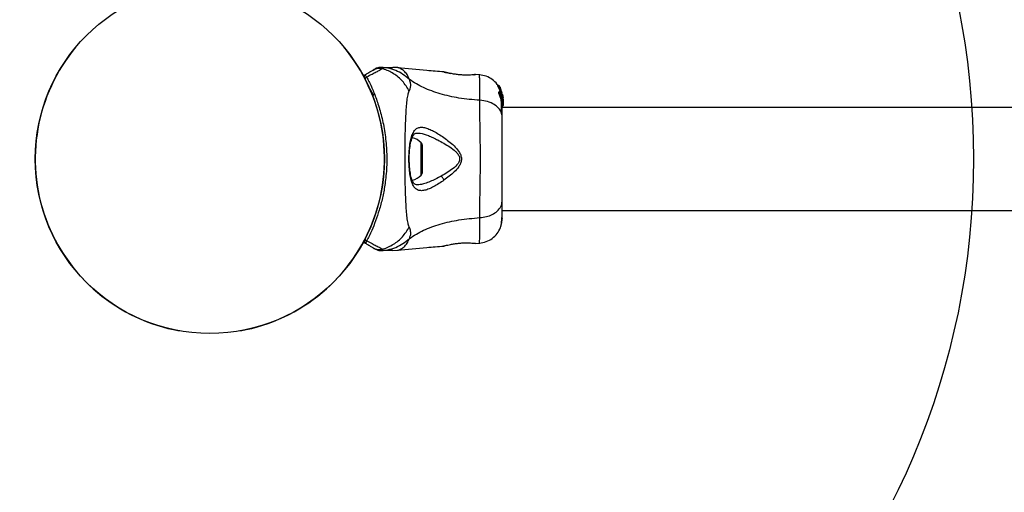
# Model space of a CAD drawing. Units: millimetres. Extents: x 2066 to 16535, y 2032 to 13118.
# Drawn here: x 5252 to 5574, y 8952 to 9107 of the extents above; entities that cross this region are included whole.
import ezdxf

# ---------------------------------------------------------------- set-up
doc = ezdxf.new("R2010")
doc.units = ezdxf.units.MM
doc.header["$LTSCALE"] = 500
doc.layers.add('OTWORY_MONTAŻOWE', color=1, linetype='Continuous')

msp = doc.modelspace()

# ---------------------------------------------------------------- linework, layer by layer
at = {"color": 7, "linetype": 'Continuous', "lineweight": 25}
for p, q in [((5367.35, 9090.21), (5367.89, 9090.52)), ((5375.38, 9090.98), (5373.72, 9091.07)), ((5390.46, 9089.56), (5390.53, 9089.54)), ((5390.59, 9089.53), (5390.46, 9089.56)), ((5400.27, 9088.66), (5400.46, 9088.68)), ((5400.65, 9088.72), (5400.63, 9088.72)), ((5400.83, 9088.72), (5400.63, 9088.72)), ((5402.25, 9088.61), (5400.83, 9088.73)), ((5408.51, 9085.15), (5408.14, 9085.15)), ((5408.14, 9085.15), (5408.14, 9085.15)), ((5408.17, 9084.94), (5408.14, 9085.15)), ((5408.14, 9085.15), (5408.51, 9085.15)), ((5408.54, 9084.94), (5408.17, 9084.94)), ((5408.51, 9085.15), (5408.54, 9084.94)), ((5408.92, 9083.04), (5408.54, 9083.04)), ((5408.88, 9084.54), (5408.57, 9085.06)), ((5408.81, 9083.26), (5408.84, 9083.37)), ((5409.15, 9083.26), (5408.81, 9083.26)), ((5408.98, 9083.22), (5408.84, 9083.56)), ((5408.84, 9083.56), (5409.18, 9083.56)), ((5409.18, 9083.37), (5408.84, 9083.37)), ((5408.84, 9083.37), (5408.84, 9083.37)), ((5408.84, 9083.37), (5409.18, 9083.37)), ((5408.85, 9083.15), (5409.19, 9083.15)), ((5408.96, 9084.25), (5408.93, 9084.42)), ((5409.12, 9084.08), (5408.97, 9084.31)), ((5408.97, 9084.31), (5408.97, 9084.3)), ((5409.21, 9083.8), (5409.14, 9083.8)), ((5409.18, 9083.37), (5409.15, 9083.26)), ((5409.24, 9083.72), (5409.17, 9083.96)), ((5409.18, 9083.56), (5409.41, 9082.8)), ((5409.18, 9083.37), (5409.18, 9083.37)), ((5409.19, 9083.15), (5409.72, 9081.41)), ((5409.2, 9083.77), (5409.21, 9083.78)), ((5409.72, 9081.65), (5409.23, 9083.28)), ((5409.72, 9081.96), (5409.31, 9083.29)), ((5409.73, 9082.09), (5409.72, 9082.18)), ((5409.72, 9082.14), (5409.78, 9081.78)), ((5409.85, 9080.97), (5409.72, 9081.96)), ((5409.72, 9081.41), (5409.72, 9081.65)), ((5409.87, 9080.11), (5409.72, 9081.65)), ((5409.72, 9081.41), (5409.76, 9080.98)), ((5409.72, 9081.26), (5409.72, 9080.89)), ((5409.72, 9080.36), (5409.72, 9079.93)), ((5409.8, 9081.63), (5409.73, 9082.09)), ((5409.85, 9080.04), (5409.87, 9079.86)), ((5409.87, 9080.61), (5409.87, 9080.27)), ((5409.87, 9080.11), (5409.87, 9079.86)), ((5409.87, 9079.86), (5409.87, 9078.58)), ((5409.55, 9079.34), (5409.85, 9079.34)), ((5409.87, 9078.58), (5409.57, 9078.58)), ((5409.57, 9078.5), (5409.87, 9078.5)), ((5412.54, 9077.92), (5409.57, 9077.97)), ((6146.55, 9077.92), (5409.57, 9077.92)), ((5409.87, 9078.5), (5409.87, 9078.58)), ((5383.47, 9056.91), (5383.47, 9065.22)), ((5409.55, 9044.17), (5412.54, 9044.22)), ((5409.57, 9044.22), (6164.57, 9044.22)), ((5364.72, 9034.84), (5364.74, 9034.89)), ((5364.74, 9034.89), (5364.75, 9034.91)), ((5365.19, 9034.21), (5365.15, 9034.16)), ((5365.15, 9034.16), (5365.23, 9034.18)), ((5365.2, 9034.23), (5365.19, 9034.21)), ((5365.19, 9034.21), (5365.23, 9034.18)), ((5390.59, 9032.61), (5390.46, 9032.58)), ((5400.83, 9033.41), (5400.63, 9033.42)), ((5400.83, 9033.41), (5402.25, 9033.52)), ((5373.72, 9031.07), (5375.38, 9031.16))]:
    msp.add_line(p, q, dxfattribs=at)
at = {"color": 8, "linetype": 'Continuous', "lineweight": 25}
for p, q in [((5400.76, 9088.71), (5400.83, 9088.72)), ((5409.02, 9084.08), (5409.12, 9084.08)), ((5409.07, 9083.96), (5409.17, 9083.96)), ((5383.03, 9055.8), (5383.03, 9066.34))]:
    msp.add_line(p, q, dxfattribs=at)
at = {"color": 7, "linetype": 'Continuous', "lineweight": 25, "flags": 128}
for points in [[(5365.99, 9084.53), (5365.89, 9084.77), (5365.86, 9084.91)], [(5365.87, 9037.29), (5365.89, 9037.37), (5365.99, 9037.6)]]:
    msp.add_lwpolyline(points, dxfattribs=at)
at = {"color": 7, "linetype": 'Continuous', "lineweight": 25}
msp.add_circle((5313.87, 9061.07), 57.15, dxfattribs=at)
for centre, radius, start, end in [((5313.87, 9061.07), 57.15, 140.0774, 259.9226), ((5313.87, 9061.07), 57.15, 280.0774, 39.9226), ((5364.83, 9088.18), 0.5, 120, 207.7598), ((5365.22, 9087.41), 0.498, 91.7157, 200.7303), ((5379.07, 9062.71), 5.38, 42.471, 78.7183), ((5381.81, 9065.22), 1.65, 0, 42.471), ((5379.07, 9059.43), 5.38, 280.9929, 317.529), ((5381.81, 9056.91), 1.65, 317.529, 360), ((5365.22, 9034.73), 0.498, 159.2682, 268.2847), ((5364.83, 9033.96), 0.5, 152.2402, 240)]:
    msp.add_arc(centre, radius, start, end, dxfattribs=at)
for points, knots in [([(5364.58, 9088.61), (5364.94, 9088.82), (5365.82, 9089.33), (5366.82, 9089.9), (5367.17, 9090.11), (5367.35, 9090.21)], [0, 0, 0, 0, 0.255236, 0.622262, 1, 1, 1, 1]), ([(5370.25, 9090.63), (5370.25, 9090.63), (5370.21, 9090.58), (5370.03, 9090.42), (5369.45, 9090.06), (5368.42, 9089.51), (5367.04, 9088.81), (5365.82, 9088.21), (5365.2, 9087.9)], [0, 0, 0, 0, 0.0000044, 0.1459573, 0.3586834, 0.576233, 0.7850486, 1, 1, 1, 1]), ([(5369.91, 9091.07), (5369.91, 9091.07), (5369.96, 9091.07), (5370, 9091.06), (5370.04, 9091.06), (5370.04, 9091.06)], [0, 0, 0, 0, 0.00004, 0.99996, 1, 1, 1, 1]), ([(5369.91, 9091.07), (5370.44, 9091.07), (5371.53, 9091.07), (5372.77, 9091.07), (5373.58, 9091.07), (5373.67, 9091.07), (5373.72, 9091.07)], [0, 0, 0, 0, 0.243638, 0.4946, 0.747308, 1, 1, 1, 1]), ([(5370.04, 9091.06), (5370.04, 9091.06), (5370.09, 9091.05), (5370.15, 9091.02), (5370.24, 9090.95), (5370.28, 9090.84), (5370.26, 9090.7), (5370.25, 9090.63), (5370.25, 9090.63)], [0, 0, 0, 0, 0.000007, 0.244231, 0.335748, 0.669078, 0.999993, 1, 1, 1, 1]), ([(5379.19, 9087.08), (5378.51, 9087.68), (5377.14, 9088.87), (5374.73, 9090.11), (5372.33, 9090.86), (5370.74, 9091), (5370.04, 9091.06)], [0, 0, 0, 0, 0.263525, 0.527048, 0.790558, 1, 1, 1, 1]), ([(5379.15, 9083.35), (5378.46, 9084.46), (5377.08, 9086.69), (5374.07, 9089.14), (5371.66, 9090.24), (5370.35, 9090.6), (5370.25, 9090.63)], [0, 0, 0, 0, 0.323857, 0.647764, 0.97162, 1, 1, 1, 1]), ([(5390.46, 9089.58), (5388.61, 9089.73), (5383.56, 9090.13), (5378.53, 9090.65), (5375.34, 9090.98)], [0, 0, 0, 0, 0.367189, 1, 1, 1, 1]), ([(5391.3, 9089.31), (5391.25, 9089.33), (5390.98, 9089.47), (5390.75, 9089.5), (5390.56, 9089.53)], [0, 0, 0, 0, 0.15594, 1, 1, 1, 1]), ([(5390.61, 9089.52), (5390.61, 9089.52), (5390.66, 9089.51), (5391.03, 9089.42), (5391.7, 9089.26), (5392.35, 9089.13), (5392.67, 9089.07)], [0, 0, 0, 0, 0.0032867, 0.3373542, 0.669366, 1, 1, 1, 1]), ([(5364.75, 9087.23), (5364.68, 9087.38), (5364.43, 9087.85), (5364.4, 9087.91), (5364.38, 9087.94)], [0, 0, 0, 0, 0.304345, 1, 1, 1, 1]), ([(5364.58, 9088.61), (5364.65, 9088.59), (5364.76, 9088.56), (5365.1, 9088.06), (5365.2, 9087.9)], [0, 0, 0, 0, 0.690421, 1, 1, 1, 1]), ([(5365.2, 9087.9), (5365.44, 9087.45), (5365.91, 9086.52), (5366.93, 9084.36), (5368.22, 9081.25), (5369.67, 9076.85), (5370.88, 9071.75), (5371.65, 9066.23), (5371.88, 9060.53), (5371.61, 9055.93), (5371.08, 9051.83), (5370.4, 9048.22), (5369.35, 9044.29), (5368.13, 9040.7), (5366.98, 9037.9), (5365.98, 9035.74), (5365.46, 9034.74), (5365.2, 9034.23)], [0, 0, 0, 0, 0.044919, 0.090468, 0.168415, 0.24949, 0.334452, 0.422476, 0.507322, 0.594619, 0.632227, 0.699436, 0.768151, 0.834376, 0.902429, 0.950825, 1, 1, 1, 1]), ([(5379.15, 9083.35), (5379.33, 9083.82), (5379.57, 9084.43), (5379.64, 9085.28), (5379.62, 9085.78), (5379.52, 9086.38), (5379.31, 9086.83), (5379.19, 9087.08)], [0, 0, 0, 0, 0.436854, 0.55622, 0.683644, 0.825126, 1, 1, 1, 1]), ([(5402.25, 9080.29), (5399.95, 9080.48), (5395.51, 9080.86), (5389.31, 9082.28), (5383.75, 9084.28), (5380.7, 9086.15), (5379.19, 9087.08)], [0, 0, 0, 0, 0.2724035, 0.5250154, 0.7648334, 1, 1, 1, 1]), ([(5400.83, 9088.72), (5400.79, 9088.72), (5400.72, 9088.71), (5400.13, 9088.64), (5399.23, 9088.56), (5398.06, 9088.52), (5396.71, 9088.54), (5395.28, 9088.66), (5393.87, 9088.84), (5393.07, 9088.99), (5392.67, 9089.07)], [0, 0, 0, 0, 0.127955, 0.255247, 0.381049, 0.505466, 0.628551, 0.751811, 0.875623, 1, 1, 1, 1]), ([(5400.3, 9088.63), (5400.32, 9088.64), (5400.4, 9088.69), (5400.47, 9088.7), (5400.54, 9088.71)], [0, 0, 0, 0, 0.166252, 1, 1, 1, 1]), ([(5408.13, 9085.13), (5408.06, 9085.26), (5407.64, 9086.04), (5406.35, 9087.13), (5404.4, 9088.27), (5402.92, 9088.5), (5402.17, 9088.62)], [0, 0, 0, 0, 0.060781, 0.373938, 0.687019, 1, 1, 1, 1]), ([(5365.99, 9084.53), (5366.03, 9084.48), (5366.09, 9084.37), (5366.57, 9083.56), (5367.06, 9082.7), (5367.39, 9082.07), (5367.5, 9081.85)], [0, 0, 0, 0, 0.3324709, 0.6627124, 0.8845439, 1, 1, 1, 1]), ([(5379.15, 9038.79), (5379.01, 9039.2), (5378.71, 9040.04), (5378.43, 9041.88), (5378.21, 9044.19), (5378.04, 9046.95), (5377.91, 9050.11), (5377.83, 9053.58), (5377.78, 9057.27), (5377.76, 9061.07), (5377.78, 9064.87), (5377.83, 9068.56), (5377.91, 9072.03), (5378.04, 9075.18), (5378.21, 9077.95), (5378.43, 9080.25), (5378.71, 9082.1), (5379.01, 9082.94), (5379.15, 9083.35)], [0, 0, 0, 0, 0.055707, 0.115623, 0.177747, 0.241267, 0.305456, 0.370168, 0.435004, 0.49999, 0.564968, 0.629861, 0.694525, 0.758753, 0.822253, 0.884378, 0.944293, 1, 1, 1, 1]), ([(5408.84, 9083.56), (5408.76, 9083.71), (5408.62, 9084.03), (5408.4, 9084.45), (5408.23, 9084.77), (5408.17, 9084.91), (5408.17, 9084.94), (5408.17, 9084.94)], [0, 0, 0, 0, 0.246109, 0.492238, 0.733778, 0.944472, 1, 1, 1, 1]), ([(5409.55, 9079.37), (5409.54, 9079.37), (5409.54, 9079.35), (5409.49, 9079.57), (5409.38, 9079.98), (5409.2, 9080.52), (5408.99, 9081.14), (5408.76, 9081.76), (5408.56, 9082.33), (5408.45, 9082.76), (5408.45, 9083.01), (5408.51, 9083.03), (5408.54, 9083.03)], [0, 0, 0, 0, 0.0587888, 0.1690583, 0.2772799, 0.3829566, 0.4894196, 0.5993469, 0.7106114, 0.8166247, 0.9145046, 1, 1, 1, 1]), ([(5408.51, 9085.15), (5408.51, 9085.15), (5408.51, 9085.15), (5408.52, 9085.14), (5408.53, 9085.13), (5408.54, 9085.1), (5408.56, 9085.08), (5408.57, 9085.07), (5408.57, 9085.06)], [0, 0, 0, 0, 0.17159, 0.342859, 0.522369, 0.727942, 0.966288, 1, 1, 1, 1]), ([(5409.18, 9083.56), (5409.11, 9083.71), (5408.97, 9084.02), (5408.76, 9084.44), (5408.6, 9084.77), (5408.54, 9084.91), (5408.54, 9084.94), (5408.54, 9084.94)], [0, 0, 0, 0, 0.243181, 0.486372, 0.725711, 0.937669, 1, 1, 1, 1]), ([(5408.85, 9083.15), (5408.84, 9083.16), (5408.83, 9083.18), (5408.82, 9083.22), (5408.81, 9083.24), (5408.81, 9083.26), (5408.81, 9083.26), (5408.81, 9083.26)], [0, 0, 0, 0, 0.2432915, 0.487115, 0.7152651, 0.9213923, 1, 1, 1, 1]), ([(5409.72, 9079.93), (5409.67, 9080.1), (5409.59, 9080.43), (5409.39, 9081.04), (5409.17, 9081.67), (5408.98, 9082.25), (5408.86, 9082.7), (5408.83, 9082.98), (5408.9, 9083.07), (5409.05, 9082.98), (5409.25, 9082.7), (5409.47, 9082.22), (5409.63, 9081.7), (5409.7, 9081.37), (5409.72, 9081.26)], [0, 0, 0, 0, 0.086233, 0.172447, 0.259808, 0.348885, 0.435616, 0.516862, 0.595546, 0.677814, 0.767625, 0.863283, 0.957376, 1, 1, 1, 1]), ([(5408.88, 9084.54), (5408.88, 9084.52), (5408.9, 9084.5), (5408.91, 9084.46), (5408.93, 9084.44), (5408.93, 9084.43), (5408.93, 9084.42), (5408.93, 9084.42)], [0, 0, 0, 0, 0.253066, 0.506649, 0.743059, 0.950847, 1, 1, 1, 1]), ([(5409.22, 9083.61), (5409.19, 9083.68), (5409.13, 9083.82), (5409.04, 9084.02), (5408.98, 9084.16), (5408.96, 9084.23), (5408.96, 9084.24), (5408.96, 9084.25)], [0, 0, 0, 0, 0.241877, 0.48396, 0.717954, 0.930086, 1, 1, 1, 1]), ([(5409.17, 9083.96), (5409.16, 9083.97), (5409.15, 9084), (5409.14, 9084.03), (5409.13, 9084.06), (5409.12, 9084.07), (5409.12, 9084.07), (5409.12, 9084.08)], [0, 0, 0, 0, 0.2375016, 0.4751708, 0.7060481, 0.9183787, 1, 1, 1, 1]), ([(5409.19, 9083.15), (5409.18, 9083.16), (5409.17, 9083.18), (5409.16, 9083.22), (5409.15, 9083.24), (5409.15, 9083.26), (5409.15, 9083.26), (5409.15, 9083.26)], [0, 0, 0, 0, 0.240862, 0.482183, 0.709917, 0.917842, 1, 1, 1, 1]), ([(5409.19, 9083.37), (5409.19, 9083.37), (5409.19, 9083.36), (5409.2, 9083.34), (5409.22, 9083.31), (5409.23, 9083.29), (5409.23, 9083.28)], [0, 0, 0, 0, 0.237177, 0.484231, 0.750802, 1, 1, 1, 1]), ([(5409.24, 9083.66), (5409.24, 9083.67), (5409.23, 9083.69), (5409.21, 9083.73), (5409.2, 9083.75), (5409.2, 9083.76), (5409.2, 9083.77), (5409.2, 9083.77)], [0, 0, 0, 0, 0.250233, 0.500762, 0.741542, 0.963451, 1, 1, 1, 1]), ([(5402.25, 9041.85), (5402.25, 9043.2), (5402.25, 9045.9), (5402.33, 9050.65), (5402.42, 9055.73), (5402.45, 9061.06), (5402.42, 9066.39), (5402.33, 9071.47), (5402.25, 9076.23), (5402.25, 9078.93), (5402.25, 9080.29)], [0, 0, 0, 0, 0.124446, 0.248457, 0.373453, 0.499821, 0.626066, 0.750997, 0.875313, 1, 1, 1, 1]), ([(5409.57, 9074.87), (5409.5, 9075.37), (5409.38, 9076.37), (5408.45, 9077.77), (5406.94, 9079), (5404.83, 9079.97), (5403.11, 9080.18), (5402.25, 9080.29)], [0, 0, 0, 0, 0.186759, 0.373537, 0.560286, 0.780202, 1, 1, 1, 1]), ([(5409.72, 9080.36), (5409.7, 9080.42), (5409.67, 9080.54), (5409.61, 9080.78), (5409.54, 9081.03), (5409.46, 9081.29), (5409.39, 9081.55), (5409.33, 9081.78), (5409.28, 9081.99), (5409.26, 9082.14), (5409.27, 9082.21), (5409.32, 9082.18), (5409.39, 9082.06), (5409.47, 9081.88), (5409.54, 9081.66), (5409.61, 9081.41), (5409.67, 9081.15), (5409.7, 9080.98), (5409.72, 9080.89)], [0, 0, 0, 0, 0.062543, 0.125171, 0.186905, 0.250427, 0.314015, 0.375756, 0.438434, 0.50057, 0.562617, 0.624964, 0.686997, 0.749585, 0.811766, 0.874774, 0.93795, 1, 1, 1, 1]), ([(5409.43, 9075.87), (5409.4, 9076.92), (5409.36, 9078.58), (5409.31, 9079.73), (5409.29, 9080.15)], [0, 0, 0, 0, 0.633117, 1, 1, 1, 1]), ([(5409.72, 9081.26), (5409.75, 9081.07), (5409.81, 9080.67), (5409.85, 9080.13), (5409.86, 9079.68), (5409.86, 9079.52), (5409.86, 9079.44)], [0, 0, 0, 0, 0.246358, 0.49267, 0.741252, 1, 1, 1, 1]), ([(5409.72, 9080.36), (5409.73, 9080.32), (5409.75, 9080.24), (5409.77, 9080.19), (5409.78, 9080.19), (5409.79, 9080.25), (5409.78, 9080.36), (5409.76, 9080.56), (5409.74, 9080.76), (5409.72, 9080.89)], [0, 0, 0, 0, 0.1269351, 0.2500458, 0.3756387, 0.5008556, 0.6235524, 0.7505173, 1, 1, 1, 1]), ([(5409.85, 9079.35), (5409.85, 9079.35), (5409.85, 9079.31), (5409.83, 9079.45), (5409.78, 9079.69), (5409.73, 9079.88), (5409.72, 9079.93)], [0, 0, 0, 0, 0.025458, 0.450632, 0.874358, 1, 1, 1, 1]), ([(5409.78, 9081.78), (5409.79, 9081.7), (5409.81, 9081.54), (5409.83, 9081.34), (5409.84, 9081.25), (5409.84, 9081.22)], [0, 0, 0, 0, 0.400495, 0.801119, 1, 1, 1, 1]), ([(5409.57, 9074.87), (5409.57, 9075.96), (5409.57, 9077.89), (5409.57, 9078.91), (5409.57, 9079.34)], [0, 0, 0, 0, 0.569198, 1, 1, 1, 1]), ([(5409.57, 9047.27), (5409.57, 9048.25), (5409.57, 9050.19), (5409.57, 9053.61), (5409.57, 9057.26), (5409.57, 9061.06), (5409.57, 9064.86), (5409.57, 9068.51), (5409.57, 9071.94), (5409.57, 9073.89), (5409.57, 9074.87)], [0, 0, 0, 0, 0.124908, 0.249844, 0.374593, 0.499792, 0.624956, 0.749662, 0.874775, 1, 1, 1, 1]), ([(5380.33, 9069.49), (5380.57, 9069.89), (5381.04, 9070.7), (5381.99, 9071.33), (5383.14, 9071.52), (5384.46, 9071.3), (5385.93, 9070.76), (5388.04, 9069.7), (5390.31, 9068.25), (5392.58, 9066.51), (5394.24, 9065.01), (5395.48, 9063.51), (5396.15, 9062.05), (5396.29, 9060.8), (5395.96, 9059.6), (5395.19, 9058.21), (5393.37, 9056.23), (5391.65, 9054.94), (5390.51, 9054.08)], [0, 0, 0, 0, 0.063345, 0.125909, 0.187533, 0.248685, 0.309589, 0.370435, 0.49264, 0.554535, 0.617238, 0.680878, 0.713711, 0.747114, 0.780324, 0.8128, 0.876312, 1, 1, 1, 1]), ([(5390.51, 9054.08), (5389.38, 9053.34), (5387.69, 9052.22), (5385.6, 9051.24), (5384.16, 9050.75), (5382.87, 9050.62), (5381.77, 9050.91), (5380.86, 9051.65), (5380.15, 9052.9), (5379.63, 9054.57), (5379.28, 9056.62), (5379.07, 9058.92), (5379.02, 9061.34), (5379.11, 9063.75), (5379.34, 9066), (5379.72, 9067.99), (5380.13, 9068.99), (5380.33, 9069.49)], [0, 0, 0, 0, 0.120713, 0.181091, 0.241446, 0.302104, 0.363417, 0.425329, 0.48816, 0.551652, 0.615588, 0.679842, 0.744236, 0.808708, 0.872893, 0.936675, 1, 1, 1, 1]), ([(5381.79, 9052.57), (5381.58, 9052.59), (5381.2, 9052.62), (5380.85, 9052.85), (5380.55, 9053.2), (5380.17, 9053.85), (5379.84, 9054.8), (5379.59, 9055.9), (5379.4, 9057.05), (5379.24, 9058.52), (5379.14, 9060.34), (5379.15, 9062.44), (5379.31, 9064.68), (5379.65, 9066.89), (5380.1, 9067.98), (5380.33, 9068.55)], [0, 0, 0, 0, 0.090717, 0.158619, 0.205491, 0.271597, 0.351197, 0.396989, 0.452372, 0.518534, 0.59529, 0.682472, 0.779493, 0.88545, 1, 1, 1, 1]), ([(5380.33, 9068.55), (5380.51, 9068.85), (5380.85, 9069.44), (5381.45, 9069.53), (5381.74, 9069.57)], [0, 0, 0, 0, 0.50242, 1, 1, 1, 1]), ([(5388.48, 9067.3), (5389.8, 9066.59), (5391.78, 9065.53), (5393.99, 9063.87), (5395.05, 9062.74), (5395.54, 9061.89), (5395.67, 9061.15), (5395.6, 9060.4), (5394.97, 9059.18), (5392.9, 9057.33), (5390.93, 9056.2), (5389.62, 9055.44)], [0, 0, 0, 0, 0.256109, 0.382686, 0.444347, 0.503926, 0.533513, 0.561905, 0.621201, 0.745208, 1, 1, 1, 1]), ([(5390.51, 9054.08), (5390.46, 9054.2), (5390.37, 9054.45), (5390.15, 9054.82), (5389.9, 9055.17), (5389.71, 9055.35), (5389.62, 9055.44)], [0, 0, 0, 0, 0.250004, 0.499983, 0.75001, 1, 1, 1, 1]), ([(5402.25, 9041.85), (5402.98, 9041.93), (5404.44, 9042.1), (5406.4, 9042.86), (5408.08, 9043.98), (5409.31, 9045.49), (5409.48, 9046.68), (5409.57, 9047.27)], [0, 0, 0, 0, 0.186726, 0.373509, 0.560342, 0.780154, 1, 1, 1, 1]), ([(5409.57, 9041.87), (5409.57, 9042.19), (5409.57, 9042.84), (5409.57, 9044.69), (5409.57, 9046.41), (5409.57, 9047.27)], [0, 0, 0, 0, 0.333512, 0.666508, 1, 1, 1, 1]), ([(5379.19, 9035.05), (5380.7, 9035.98), (5383.75, 9037.86), (5389.31, 9039.85), (5395.51, 9041.27), (5399.95, 9041.65), (5402.25, 9041.85)], [0, 0, 0, 0, 0.235167, 0.474985, 0.727597, 1, 1, 1, 1]), ([(5409, 9038.56), (5409.17, 9039.05), (5409.48, 9040), (5409.54, 9041.26), (5409.57, 9041.87)], [0, 0, 0, 0, 0.511239, 1, 1, 1, 1]), ([(5409.01, 9038.59), (5409.1, 9038.87), (5409.26, 9039.42), (5409.43, 9040.86), (5409.54, 9042.43), (5409.55, 9043.67), (5409.55, 9044.17)], [0, 0, 0, 0, 0.284046, 0.559271, 0.824151, 1, 1, 1, 1]), ([(5409.57, 9041.52), (5409.57, 9041.5), (5409.57, 9041.48), (5409.57, 9041.5), (5409.57, 9041.51)], [0, 0, 0, 0, 0.6112757, 1, 1, 1, 1]), ([(5370.25, 9031.51), (5370.35, 9031.54), (5371.66, 9031.9), (5374.07, 9033), (5377.08, 9035.45), (5378.46, 9037.68), (5379.15, 9038.79)], [0, 0, 0, 0, 0.02838, 0.352236, 0.676143, 1, 1, 1, 1]), ([(5379.19, 9035.05), (5379.33, 9035.37), (5379.58, 9035.95), (5379.65, 9036.69), (5379.58, 9037.66), (5379.33, 9038.31), (5379.15, 9038.79)], [0, 0, 0, 0, 0.224113, 0.402747, 0.562991, 1, 1, 1, 1]), ([(5402.17, 9033.52), (5402.92, 9033.63), (5404.4, 9033.87), (5406.37, 9034.99), (5408.03, 9036.55), (5408.68, 9037.9), (5409.01, 9038.57)], [0, 0, 0, 0, 0.249942, 0.499965, 0.750054, 1, 1, 1, 1]), ([(5364.38, 9034.19), (5364.39, 9034.21), (5364.41, 9034.25), (5364.55, 9034.52), (5364.69, 9034.78), (5364.72, 9034.84)], [0, 0, 0, 0, 0.428049, 0.87093, 1, 1, 1, 1]), ([(5365.15, 9034.16), (5365.1, 9034.17), (5364.99, 9034.19), (5364.84, 9034.28), (5364.73, 9034.41), (5364.67, 9034.56), (5364.67, 9034.69), (5364.69, 9034.78), (5364.71, 9034.82), (5364.72, 9034.84)], [0, 0, 0, 0, 0.170809, 0.341619, 0.512428, 0.683238, 0.854047, 0.930432, 1, 1, 1, 1]), ([(5370.04, 9031.08), (5370.74, 9031.14), (5372.33, 9031.28), (5374.73, 9032.03), (5377.14, 9033.27), (5378.51, 9034.46), (5379.19, 9035.05)], [0, 0, 0, 0, 0.209442, 0.472952, 0.736475, 1, 1, 1, 1]), ([(5365.15, 9034.16), (5365.11, 9034.09), (5364.85, 9033.69), (5364.66, 9033.51), (5364.59, 9033.52), (5364.58, 9033.53)], [0, 0, 0, 0, 0.132591, 0.830132, 1, 1, 1, 1]), ([(5367.35, 9031.93), (5367.17, 9032.03), (5366.82, 9032.23), (5365.83, 9032.8), (5364.94, 9033.32), (5364.58, 9033.53)], [0, 0, 0, 0, 0.367113, 0.744879, 1, 1, 1, 1]), ([(5365.15, 9034.16), (5365.15, 9034.16), (5365.15, 9034.16), (5365.15, 9034.16), (5365.15, 9034.16), (5365.15, 9034.16)], [0, 0, 0, 0, 0.256545, 0.604132, 1, 1, 1, 1]), ([(5365.2, 9034.23), (5365.81, 9033.93), (5367.03, 9033.33), (5368.47, 9032.61), (5369.57, 9032.01), (5370.09, 9031.67), (5370.22, 9031.54), (5370.25, 9031.51), (5370.25, 9031.51)], [0, 0, 0, 0, 0.211685, 0.42373, 0.665973, 0.908215, 0.999996, 1, 1, 1, 1]), ([(5367.89, 9031.61), (5367.87, 9031.63), (5367.81, 9031.66), (5367.61, 9031.77), (5367.44, 9031.88), (5367.35, 9031.93)], [0, 0, 0, 0, 0.331552, 0.665784, 1, 1, 1, 1]), ([(5370.25, 9031.51), (5370.25, 9031.51), (5370.26, 9031.44), (5370.28, 9031.3), (5370.22, 9031.15), (5370.11, 9031.09), (5370.04, 9031.08), (5370.04, 9031.08)], [0, 0, 0, 0, 0.000007, 0.33198, 0.666332, 0.999993, 1, 1, 1, 1]), ([(5375.34, 9031.16), (5378.53, 9031.49), (5383.56, 9032.01), (5388.61, 9032.41), (5390.47, 9032.56)], [0, 0, 0, 0, 0.6325499, 1, 1, 1, 1]), ([(5390.46, 9032.58), (5390.49, 9032.59), (5390.55, 9032.6), (5391.01, 9032.71), (5391.71, 9032.87), (5392.35, 9033), (5392.67, 9033.07)], [0, 0, 0, 0, 0.2514, 0.502308, 0.751671, 1, 1, 1, 1]), ([(5392.67, 9033.07), (5393.07, 9033.15), (5393.87, 9033.3), (5395.28, 9033.48), (5396.71, 9033.6), (5398.06, 9033.62), (5399.24, 9033.58), (5400.12, 9033.5), (5400.64, 9033.44), (5400.7, 9033.43), (5400.73, 9033.43)], [0, 0, 0, 0, 0.1337963, 0.2665516, 0.3990221, 0.5315067, 0.6651488, 0.8006045, 0.9372563, 1, 1, 1, 1]), ([(5400.65, 9033.42), (5400.65, 9033.42), (5400.66, 9033.42), (5400.64, 9033.42), (5400.62, 9033.42)], [0, 0, 0, 0, 0.107576, 1, 1, 1, 1]), ([(5370.04, 9031.08), (5370.04, 9031.08), (5370, 9031.07), (5369.96, 9031.07), (5369.91, 9031.07), (5369.91, 9031.07)], [0, 0, 0, 0, 0.00004, 0.99996, 1, 1, 1, 1]), ([(5373.72, 9031.07), (5373.72, 9031.07), (5373.81, 9031.07), (5373.51, 9031.07), (5372.79, 9031.07), (5371.53, 9031.07), (5370.44, 9031.07), (5369.91, 9031.07)], [0, 0, 0, 0, 0.000093, 0.252651, 0.505332, 0.756361, 1, 1, 1, 1])]:
    msp.add_open_spline(points, degree=3, knots=knots, dxfattribs=at)
for points in [[(5370.25, 9090.63), (5370, 9090.67), (5369.5, 9090.76), (5368.75, 9090.72), (5368.02, 9090.55), (5367.57, 9090.32), (5367.35, 9090.21)], [(5370.04, 9091.06), (5369.66, 9091.04), (5368.91, 9091.02), (5368.23, 9090.69), (5367.89, 9090.52)], [(5369.91, 9091.07), (5369.56, 9091.05), (5368.85, 9091), (5368.22, 9090.69), (5367.91, 9090.53)], [(5365.19, 9034.21), (5365.15, 9034.22), (5365.07, 9034.23), (5364.95, 9034.29), (5364.85, 9034.36), (5364.77, 9034.46), (5364.72, 9034.56), (5364.7, 9034.67), (5364.7, 9034.79), (5364.73, 9034.85), (5364.74, 9034.89)], [(5367.35, 9031.93), (5367.57, 9031.82), (5368.02, 9031.59), (5368.75, 9031.42), (5369.5, 9031.37), (5370, 9031.47), (5370.25, 9031.51)], [(5367.89, 9031.61), (5368.23, 9031.45), (5368.91, 9031.12), (5369.66, 9031.09), (5370.04, 9031.08)], [(5367.91, 9031.6), (5368.22, 9031.45), (5368.85, 9031.14), (5369.56, 9031.09), (5369.91, 9031.07)]]:
    msp.add_open_spline(points, degree=3, dxfattribs=at)
at = {"color": 8, "linetype": 'Continuous', "lineweight": 25}
for points, knots in [([(5379.19, 9087.08), (5378.95, 9087.65), (5378.48, 9088.78), (5377.45, 9089.92), (5376.4, 9090.65), (5375.55, 9090.95), (5375.43, 9090.97), (5375.38, 9090.98)], [0, 0, 0, 0, 0.179139, 0.36122, 0.534148, 0.774181, 1, 1, 1, 1]), ([(5392.67, 9089.07), (5392.34, 9089.13), (5391.7, 9089.27), (5391.02, 9089.42), (5390.65, 9089.51), (5390.6, 9089.52), (5390.59, 9089.53)], [0, 0, 0, 0, 0.316293, 0.634577, 0.95326, 1, 1, 1, 1]), ([(5400.63, 9088.72), (5400.63, 9088.72), (5400.56, 9088.72), (5400.46, 9088.69), (5400.36, 9088.64), (5400.34, 9088.63)], [0, 0, 0, 0, 0.0302623, 0.6857548, 1, 1, 1, 1]), ([(5402.25, 9080.29), (5402.25, 9081.53), (5402.25, 9084.01), (5402.21, 9086.65), (5402.19, 9088.17), (5402.17, 9088.8), (5402.17, 9088.62), (5402.17, 9088.62)], [0, 0, 0, 0, 0.251103, 0.501212, 0.75058, 0.999873, 1, 1, 1, 1]), ([(5380.32, 9068.54), (5380.33, 9068.56), (5380.4, 9068.66), (5380.44, 9068.88), (5380.44, 9069.18), (5380.37, 9069.39), (5380.33, 9069.49)], [0, 0, 0, 0, 0.073041, 0.38197, 0.691127, 1, 1, 1, 1]), ([(5381.8, 9069.55), (5382.09, 9069.54), (5383.16, 9069.51), (5384.91, 9068.92), (5386.9, 9068.08), (5387.95, 9067.56), (5388.48, 9067.3)], [0, 0, 0, 0, 0.156136, 0.572155, 0.786278, 1, 1, 1, 1]), ([(5389.62, 9055.44), (5389, 9055.11), (5387.76, 9054.46), (5385.95, 9053.64), (5384.26, 9053.01), (5382.84, 9052.61), (5382.08, 9052.61), (5381.75, 9052.6)], [0, 0, 0, 0, 0.214237, 0.427853, 0.645971, 0.848337, 1, 1, 1, 1]), ([(5402.17, 9033.52), (5402.17, 9033.52), (5402.17, 9033.33), (5402.19, 9033.96), (5402.21, 9035.47), (5402.25, 9038.11), (5402.25, 9040.6), (5402.25, 9041.85)], [0, 0, 0, 0, 0.000083, 0.248336, 0.497983, 0.748271, 1, 1, 1, 1]), ([(5375.38, 9031.16), (5375.38, 9031.16), (5375.28, 9031.14), (5375.62, 9031.21), (5376.39, 9031.48), (5377.45, 9032.22), (5378.48, 9033.35), (5378.95, 9034.49), (5379.19, 9035.05)], [0, 0, 0, 0, 0.0007902, 0.2269841, 0.4664629, 0.6389312, 0.8209818, 1, 1, 1, 1])]:
    msp.add_open_spline(points, degree=3, knots=knots, dxfattribs=at)
at = {"layer": 'OTWORY_MONTAŻOWE'}
msp.add_circle((5313.87, 9061.07), 250, dxfattribs=at)

doc.saveas('drawing.dxf')
